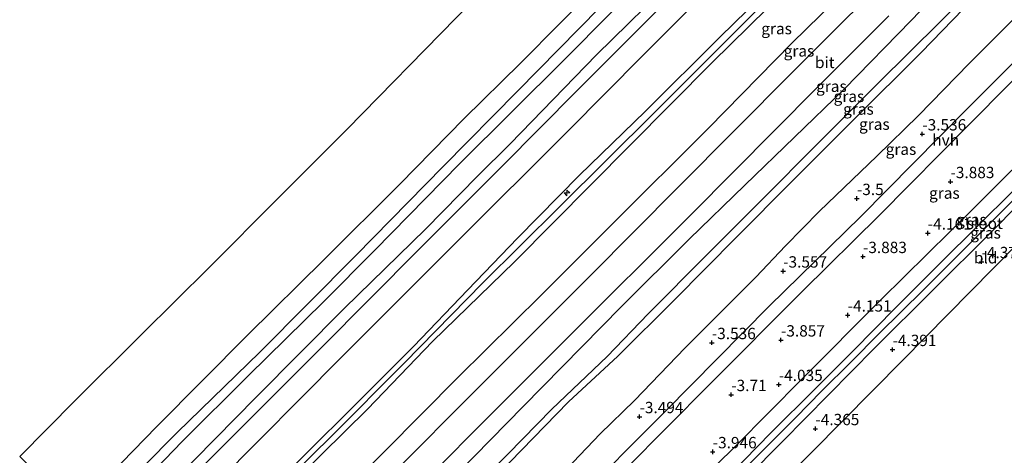
# Model space of a CAD drawing. Units: metres. Extents: x 159992 to 169731, y 506250 to 512502.
# Drawn here: x 163550 to 163768, y 508496 to 508592 of the extents above; entities that cross this region are included whole.
import ezdxf
from ezdxf.enums import TextEntityAlignment as Align

# ---------------------------------------------------------------- set-up
doc = ezdxf.new("R2010")
doc.units = ezdxf.units.M
doc.layers.get('0').update_dxf_attribs({"lineweight": 25})
for name, color, linetype, lineweight in [('B-ME-AL-OVERIG-S-B1', 7, 'Continuous', 18), ('B-ME-GW-KRUINLIJN-L-B1', 93, 'Continuous', 18), ('B-ME-GW-TEENLIJN-L-B1', 93, 'Continuous', 18), ('B-ME-IE-GRASLAND-GV-B6', 93, 'Continuous', 18), ('B-ME-IE-GRONDWERKLIJN-GROND_INGERICHT-GV-B6', 253, 'Continuous', 18), ('B-ME-OB-BEKLEDING-GV-B6', 253, 'Continuous', 18), ('B-ME-OB-WATERLIJN-L-B1', 133, 'OB-WATERLIJN', 18), ('B-ME-OG-WATER-GV-B6', 153, 'Continuous', 18), ('B-ME-VH-VERH_SOORT-BITUMEN-GV-B6', 8, 'IE-TERREINAFSCHEIDING-NATUURLIJK-HOUTWAL', 18), ('B-ME-VH-VERH_SOORT-HALF_VERHARDING-GV-B6', 8, 'IE-TERREINAFSCHEIDING-NATUURLIJK-HOUTWAL', 18)]:
    doc.layers.add(name, color=color, linetype=linetype, lineweight=lineweight)
for name, color, linetype in [('B-ME-GW-HOOGTEPUNT-S-B1', 10, 'Continuous'), ('B-ME-GW-INSTEEKWATERGANG-L-B1', 10, 'Continuous'), ('B-ME-KG-KADASTRAAL-OPNAMEDTMGRENS-L-B1', 10, 'Continuous')]:
    doc.layers.add(name, color=color, linetype=linetype)
doc.styles.add('NLCS-ISO', font='NLCS-ISO.TTF')
doc.linetypes.add('IE-TERREINAFSCHEIDING-NATUURLIJK-HOUTWAL', pattern='A,7,-1.5,[67,NLCS.SHX,S=0.75,R=45,X=0,Y=0],-1.5,7,-1.5,[70,NLCS.SHX,S=0.75,R=0,X=0,Y=0],-1.5', length=20)
doc.linetypes.add('OB-WATERLIJN', pattern='A,10,[32,NLCS.SHX,S=2,R=0,X=0,Y=0],-12', length=22)

# ---------------------------------------------------------------- blocks, each defined once
blk = doc.blocks.new('hecto')
for p, q in [((0, 0.625), (-0.625, 0)), ((0, -0.625), (0, 0.625)), ((-0.625, 0), (0.625, 0)), ((0.625, 0), (0, -0.625))]:
    blk.add_line(p, q)
blk = doc.blocks.new('hoogtepunt')
for p, q in [((-0.5, 0), (0.5, 0)), ((0, 0.5), (0, -0.5))]:
    blk.add_line(p, q)

msp = doc.modelspace()

# ---------------------------------------------------------------- linework, layer by layer
at = {"layer": 'B-ME-GW-INSTEEKWATERGANG-L-B1'}
for points in [[(163628.396, 508417.683, -4.115), (163634.572, 508424.032, -4.172), (163648.147, 508437.403, -4.223), (163668.662, 508458.176, -4.14), (163690.741, 508480.488, -4.208), (163708.529, 508497.973, -4.176), (163723.076, 508512.649, -4.278), (163740.639, 508530.236, -4.356), (163760.924, 508550.259, -4.275), (163778.244, 508567.541, -4.133), (163793.728, 508583.668, -3.998), (163810.237, 508600.603, -4.118), (163824.568, 508614.987, -4.125), (163838.823, 508629.054, -4.158), (163854.053, 508644.55, -4.194), (163869.917, 508660.79, -3.93), (163886.206, 508676.868, -4.155), (163890.36, 508680.607, -4.21)], [(163895.289, 508676, -4.304), (163881.667, 508662.715, -4.365), (163860.577, 508641.214, -4.32), (163837.832, 508618.421, -4.283), (163811.451, 508591.946, -4.298), (163789.157, 508569.655, -4.32), (163764.921, 508545.095, -4.335), (163739.166, 508519.503, -4.38), (163718.862, 508498.885, -4.35), (163695.587, 508475.43, -4.38), (163673.571, 508453.261, -4.433), (163649.21, 508429.137, -4.388), (163639.28, 508419.056, -4.294), (163633.155, 508412.935, -4.31)]]:
    msp.add_polyline3d(points, dxfattribs=at)
at = {"layer": 'B-ME-GW-KRUINLIJN-L-B1'}
for points in [[(163570.072, 508475.881, 1.474), (163572.897, 508478.786, 1.453), (163584.437, 508490.274, 1.386), (163602.579, 508508.719, 1.341), (163622.094, 508528.333, 1.356), (163639.974, 508545.82, 1.356), (163651.436, 508557.521, 1.293), (163658.668, 508564.669, 1.303), (163677.771, 508584.259, 1.416), (163695.467, 508601.724, 1.371), (163711.72, 508618.397, 1.326), (163729.73, 508636.224, 1.431), (163747.36, 508654.265, 1.423), (163764.265, 508671.323, 1.438), (163781.06, 508687.585, 1.476), (163797.175, 508704.157, 1.401), (163815.029, 508721.743, 1.468), (163830.936, 508737.521, 1.468)], [(163581.85, 508464.128, 4.825), (163584.876, 508467.135, 4.828), (163602.159, 508484.655, 4.744), (163613.285, 508495.972, 4.74), (163624.56, 508507.169, 4.777), (163629.62, 508512.134, 4.74), (163637.319, 508519.904, 4.845), (163649.295, 508532.359, 4.747), (163660.316, 508543.789, 4.695), (163673.956, 508557.707, 4.77), (163688.51, 508571.755, 4.777), (163705.023, 508588.292, 4.8), (163717.038, 508600.024, 4.815), (163734.122, 508617.144, 4.882), (163747.192, 508630.44, 4.927), (163762.405, 508646.007, 4.687), (163782.3, 508665.844, 4.815), (163809.175, 508692.663, 4.777), (163826.196, 508710.001, 4.755), (163842.582, 508726.388, 4.793)], [(163582.523, 508463.456, 4.851), (163595.934, 508476.622, 4.74), (163606.978, 508488.084, 4.815), (163619.072, 508499.897, 4.852), (163635.348, 508516.272, 4.815), (163652.585, 508533.871, 4.852), (163669.514, 508550.631, 4.837), (163690.649, 508571.616, 4.875), (163714.475, 508595.476, 4.942), (163739.03, 508619.961, 4.98), (163759.864, 508641.201, 4.86), (163783.355, 508664.917, 4.965), (163806.082, 508687.492, 4.882), (163828.769, 508710.145, 4.905), (163843.753, 508725.268, 4.911)], [(163583.377, 508462.604, 4.801), (163586.622, 508465.81, 4.797), (163592.425, 508471.455, 4.732), (163604.001, 508483.302, 4.837), (163617.097, 508496.14, 4.815), (163627.145, 508506.02, 4.665), (163641.549, 508520.962, 4.8), (163659.601, 508538.59, 4.807), (163685.077, 508564.259, 4.747), (163703.28, 508582.565, 4.837), (163719.54, 508598.641, 4.897), (163738.51, 508617.692, 4.912), (163756.522, 508636.107, 4.905), (163770.294, 508649.936, 4.86), (163785.503, 508664.884, 4.806), (163808.124, 508687.202, 4.852), (163828.138, 508707.199, 4.687), (163844.896, 508724.175, 4.823)], [(163601.548, 508444.424, 0.854), (163606.206, 508448.857, 0.839), (163617.806, 508461.252, 0.989), (163629.702, 508473.698, 1.055), (163639.944, 508484.606, 1.181), (163661.575, 508506.621, 1.204), (163683.205, 508528.636, 1.226), (163698.246, 508543.585, 1.219), (163710.497, 508555.518, 1.204), (163732.466, 508576.672, 1.129), (163747.264, 508591.857, 1.144), (163769.782, 508615.383, 1.181), (163782.575, 508628.675, 1.399), (163805.983, 508652.55, 1.309), (163819.033, 508665.985, 1.286), (163838.278, 508685.317, 1.271), (163852.589, 508699.681, 1.309), (163861.324, 508708.471, 1.381)], [(163605.913, 508440.118, -0.762), (163609.184, 508443.374, -0.762), (163623.688, 508458.297, -0.634), (163639.232, 508474.405, -0.634), (163658.589, 508494.335, -0.507), (163671.541, 508507.629, -0.469), (163682.48, 508517.778, -0.612), (163694.897, 508530.148, -0.582), (163708.724, 508544.112, -0.552), (163720.795, 508556.222, -0.664), (163734.718, 508570.179, -0.6), (163749.479, 508584.772, -0.634), (163765.789, 508601.704, -0.589), (163788.554, 508624.517, -0.604), (163805.002, 508641.471, -0.627), (163828.752, 508665.091, -0.754), (163848.157, 508684.346, -0.694), (163862.371, 508698.569, -0.634), (163866.931, 508703.111, -0.643)]]:
    msp.add_polyline3d(points, dxfattribs=at)
at = {"layer": 'B-ME-GW-TEENLIJN-L-B1'}
for points in [[(163827.665, 508740.649, 0.327), (163814.448, 508727.225, 0.246), (163794.782, 508708.186, 0.298), (163770.723, 508683.767, 0.321), (163750.771, 508663.71, 0.336), (163733.823, 508646.85, 0.238), (163711.789, 508624.542, 0.298), (163691.068, 508603.861, 0.178), (163670.703, 508583.262, 0.201), (163647.464, 508560.245, 0.148), (163628.753, 508541.137, 0.163), (163617.45, 508529.731, 0.171), (163600.854, 508513.472, 0.231), (163586.205, 508498.927, 0.171), (163570.991, 508483.053, 0.3), (163566.896, 508479.05, 0.282)], [(163835.915, 508732.762, 1.737), (163818.849, 508715.637, 1.693), (163791.583, 508688.217, 1.746), (163775.385, 508671.923, 1.779), (163759.187, 508655.628, 1.813), (163732.985, 508629.136, 1.783), (163718.574, 508614.791, 1.761), (163704.163, 508600.446, 1.738), (163687.847, 508584.011, 1.719), (163671.531, 508567.576, 1.701), (163646.642, 508542.749, 1.708), (163621.439, 508517.561, 1.768), (163594.116, 508490.002, 1.776), (163578.415, 508474.347, 1.77), (163575.027, 508470.936, 1.772)], [(163851.669, 508717.701, 1.824), (163841.203, 508707.131, 1.785), (163824.631, 508690.574, 1.845), (163806.407, 508672.287, 1.762), (163791.053, 508657.017, 1.845), (163776.665, 508642.413, 1.83), (163762.743, 508628.73, 1.845), (163749.498, 508615.015, 1.882), (163736.855, 508602.56, 1.86), (163720.889, 508586.865, 1.755), (163702.492, 508568.118, 1.762), (163681.22, 508546.913, 1.74), (163665.512, 508531.241, 1.837), (163647.148, 508513.092, 1.777), (163630.97, 508496.738, 1.785), (163614.793, 508480.384, 1.792), (163595.549, 508461.506, 1.789), (163590.01, 508455.986, 1.765)], [(163865.462, 508704.515, -0.546), (163861.493, 508700.568, -0.559), (163845.416, 508684.115, -0.567), (163828.824, 508667.458, -0.627), (163809.44, 508648.104, -0.604), (163795.169, 508633.701, -0.537), (163779.069, 508617.507, -0.477), (163765.785, 508603.792, -0.537), (163753.656, 508591.541, -0.499), (163740.01, 508578.14, -0.552), (163728.51, 508566.573, -0.642), (163712.371, 508550.378, -0.499), (163702.148, 508540.118, -0.454), (163689.134, 508527.122, -0.432), (163680.076, 508517.651, -0.514), (163667.88, 508506.056, -0.417), (163658.172, 508496.081, -0.537), (163648.478, 508486.563, -0.522), (163639.771, 508477.692, -0.507), (163631.771, 508469.622, -0.507), (163623.48, 508460.82, -0.507), (163613.312, 508451.018, -0.477), (163607.269, 508444.671, -0.552), (163604.267, 508441.76, -0.55)], [(163872.326, 508697.953, -2.541), (163861.365, 508686.682, -2.685), (163840.12, 508664.861, -2.55), (163822.986, 508646.965, -2.97), (163811.251, 508635.077, -2.843), (163799.698, 508623.012, -2.7), (163789.26, 508612.412, -2.775), (163779.54, 508602.055, -2.925), (163768.117, 508590.412, -3.098), (163760.076, 508582.385, -3.09), (163748.874, 508570.921, -3.008), (163739.691, 508561.886, -3.075), (163727.004, 508549.788, -3.173), (163719.466, 508542.145, -3.286), (163712.974, 508535.197, -3.245), (163697.315, 508519.602, -3.225), (163686.1, 508507.96, -3.088), (163678.521, 508500.63, -3.308), (163668.1, 508489.629, -3.165), (163652.831, 508475.573, -3.113), (163640.692, 508464.237, -2.97), (163631.232, 508455.08, -2.933), (163618.831, 508442.71, -2.715), (163611.204, 508434.838, -2.731)]]:
    msp.add_polyline3d(points, dxfattribs=at)
at = {"layer": 'B-ME-IE-GRASLAND-GV-B6'}
for points in [[(163769.782, 508615.383, 1.181), (163747.264, 508591.857, 1.144), (163732.466, 508576.672, 1.129), (163710.497, 508555.518, 1.204), (163698.246, 508543.585, 1.219), (163683.205, 508528.636, 1.226), (163661.575, 508506.621, 1.204), (163639.944, 508484.606, 1.181), (163629.702, 508473.698, 1.055), (163617.806, 508461.252, 0.989), (163606.206, 508448.857, 0.839), (163601.548, 508444.424, 0.854), (163597.926, 508448.089, 1.489), (163602.481, 508452.647, 1.511), (163607.333, 508457.555, 1.403), (163623.413, 508473.729, 1.388), (163639.493, 508489.903, 1.373), (163655.24, 508505.655, 1.403), (163670.987, 508521.407, 1.433), (163698.706, 508549.13, 1.366), (163726.424, 508576.972, 1.463), (163742.289, 508592.885, 1.493)], [(163639.944, 508484.606, 1.181), (163661.575, 508506.621, 1.204), (163683.205, 508528.636, 1.226), (163698.246, 508543.585, 1.219), (163710.497, 508555.518, 1.204), (163732.466, 508576.672, 1.129), (163747.264, 508591.857, 1.144), (163769.782, 508615.383, 1.181)], [(163747.095, 508606.493, 1.684), (163720.89, 508580.279, 1.609), (163695.746, 508555.071, 1.594), (163676.384, 508535.539, 1.654), (163649.707, 508508.842, 1.586), (163634.294, 508493.412, 1.597), (163618.882, 508477.981, 1.609), (163598.336, 508457.6, 1.601), (163593.399, 508452.603, 1.59), (163590.01, 508455.986, 1.765), (163595.549, 508461.506, 1.789), (163614.793, 508480.384, 1.792), (163630.97, 508496.738, 1.785), (163647.148, 508513.092, 1.777), (163665.512, 508531.241, 1.837), (163681.22, 508546.913, 1.74), (163702.492, 508568.118, 1.762), (163720.889, 508586.865, 1.755), (163736.855, 508602.56, 1.86)], [(163648.478, 508486.563, -0.522), (163658.172, 508496.081, -0.537), (163667.88, 508506.056, -0.417), (163680.076, 508517.651, -0.514), (163689.134, 508527.122, -0.432), (163702.148, 508540.118, -0.454), (163712.371, 508550.378, -0.499), (163728.51, 508566.573, -0.642), (163740.01, 508578.14, -0.552), (163753.656, 508591.541, -0.499), (163765.785, 508603.792, -0.537)], [(163765.785, 508603.792, -0.537), (163753.656, 508591.541, -0.499), (163740.01, 508578.14, -0.552), (163728.51, 508566.573, -0.642), (163712.371, 508550.378, -0.499), (163702.148, 508540.118, -0.454), (163689.134, 508527.122, -0.432), (163680.076, 508517.651, -0.514), (163667.88, 508506.056, -0.417), (163658.172, 508496.081, -0.537), (163648.478, 508486.563, -0.522)], [(163736.855, 508602.56, 1.86), (163720.889, 508586.865, 1.755), (163702.492, 508568.118, 1.762), (163681.22, 508546.913, 1.74), (163665.512, 508531.241, 1.837), (163647.148, 508513.092, 1.777), (163630.97, 508496.738, 1.785), (163614.793, 508480.384, 1.792), (163595.549, 508461.506, 1.789), (163590.01, 508455.986, 1.765), (163583.377, 508462.604, 4.801), (163586.622, 508465.81, 4.797), (163592.425, 508471.455, 4.732), (163604.001, 508483.302, 4.837), (163617.097, 508496.14, 4.815), (163627.145, 508506.02, 4.665), (163641.549, 508520.962, 4.8), (163659.601, 508538.59, 4.807), (163685.077, 508564.259, 4.747), (163703.28, 508582.565, 4.837), (163719.54, 508598.641, 4.897)], [(163765.789, 508601.704, -0.589), (163749.479, 508584.772, -0.634), (163734.718, 508570.179, -0.6), (163720.795, 508556.222, -0.664), (163708.724, 508544.112, -0.552), (163694.897, 508530.148, -0.582), (163682.48, 508517.778, -0.612), (163671.541, 508507.629, -0.469), (163658.589, 508494.335, -0.507)], [(163658.589, 508494.335, -0.507), (163671.541, 508507.629, -0.469), (163682.48, 508517.778, -0.612), (163694.897, 508530.148, -0.582), (163708.724, 508544.112, -0.552), (163720.795, 508556.222, -0.664), (163734.718, 508570.179, -0.6), (163749.479, 508584.772, -0.634), (163765.789, 508601.704, -0.589)], [(163717.038, 508600.024, 4.815), (163705.023, 508588.292, 4.8), (163688.51, 508571.755, 4.777), (163673.956, 508557.707, 4.77), (163660.316, 508543.789, 4.695), (163649.295, 508532.359, 4.747), (163637.319, 508519.904, 4.845), (163629.62, 508512.134, 4.74), (163624.56, 508507.169, 4.777), (163613.285, 508495.972, 4.74), (163602.159, 508484.655, 4.744), (163584.876, 508467.135, 4.828), (163581.85, 508464.128, 4.825), (163575.027, 508470.936, 1.772), (163578.415, 508474.347, 1.77), (163594.116, 508490.002, 1.776), (163621.439, 508517.561, 1.768), (163646.642, 508542.749, 1.708), (163671.531, 508567.576, 1.701), (163687.847, 508584.011, 1.719), (163704.163, 508600.446, 1.738)], [(163602.159, 508484.655, 4.744), (163613.285, 508495.972, 4.74), (163624.56, 508507.169, 4.777), (163629.62, 508512.134, 4.74), (163637.319, 508519.904, 4.845), (163649.295, 508532.359, 4.747), (163660.316, 508543.789, 4.695), (163673.956, 508557.707, 4.77), (163688.51, 508571.755, 4.777), (163705.023, 508588.292, 4.8), (163717.038, 508600.024, 4.815)], [(163719.54, 508598.641, 4.897), (163703.28, 508582.565, 4.837), (163685.077, 508564.259, 4.747), (163659.601, 508538.59, 4.807), (163641.549, 508520.962, 4.8), (163627.145, 508506.02, 4.665), (163617.097, 508496.14, 4.815), (163604.001, 508483.302, 4.837)], [(163668.1, 508489.629, -3.165), (163678.521, 508500.63, -3.308), (163686.1, 508507.96, -3.088), (163697.315, 508519.602, -3.225), (163712.974, 508535.197, -3.245), (163719.466, 508542.145, -3.286), (163727.004, 508549.788, -3.173), (163739.691, 508561.886, -3.075), (163748.874, 508570.921, -3.008), (163760.076, 508582.385, -3.09), (163768.117, 508590.412, -3.098)], [(163768.117, 508590.412, -3.098), (163760.076, 508582.385, -3.09), (163748.874, 508570.921, -3.008), (163739.691, 508561.886, -3.075), (163727.004, 508549.788, -3.173), (163719.466, 508542.145, -3.286), (163712.974, 508535.197, -3.245), (163697.315, 508519.602, -3.225), (163686.1, 508507.96, -3.088), (163678.521, 508500.63, -3.308), (163668.1, 508489.629, -3.165)], [(163776.483, 508589.196, -3.615), (163759.32, 508572.075, -3.615), (163736.106, 508548.561, -3.72), (163715.912, 508528.78, -3.81), (163692.933, 508505.507, -3.66), (163672.391, 508484.886, -3.683)], [(163778.244, 508567.541, -4.133), (163760.924, 508550.259, -4.275), (163740.639, 508530.236, -4.356), (163723.076, 508512.649, -4.278), (163708.529, 508497.973, -4.176), (163690.741, 508480.488, -4.208), (163668.662, 508458.176, -4.14), (163648.147, 508437.403, -4.223), (163634.572, 508424.032, -4.172), (163628.396, 508417.683, -4.115), (163624.614, 508421.457, -3.685), (163624.927, 508421.785, -3.687), (163620.006, 508426.753, -3.642), (163619.662, 508426.398, -3.643), (163618.811, 508427.247, -3.742), (163632.38, 508441.012, -3.774), (163638.621, 508447.27, -3.69), (163661.604, 508470.066, -3.758), (163684.19, 508492.897, -3.765), (163702.649, 508511.386, -3.825), (163723.33, 508532.147, -3.818), (163740.18, 508548.826, -3.855), (163760.407, 508569.244, -3.758), (163776.543, 508585.528, -3.705)], [(163789.157, 508569.655, -4.32), (163764.921, 508545.095, -4.335), (163739.166, 508519.503, -4.38), (163718.862, 508498.885, -4.35), (163695.587, 508475.43, -4.38)], [(163777.776, 508562.236, -5.528), (163753.888, 508538.475, -5.528), (163743.949, 508528.558, -5.528), (163734.442, 508518.926, -5.528), (163726.072, 508510.532, -5.528), (163716.242, 508500.851, -5.528), (163707.42, 508491.783, -5.528), (163696.955, 508481.167, -5.528), (163688.33, 508472.473, -5.528), (163670.135, 508454.513, -5.528), (163657.641, 508441.872, -5.528), (163646.74, 508430.958, -5.528), (163637.51, 508421.793, -5.528), (163630.91, 508415.175, -5.528), (163628.396, 508417.683, -4.115), (163634.572, 508424.032, -4.172), (163648.147, 508437.403, -4.223), (163668.662, 508458.176, -4.14), (163690.741, 508480.488, -4.208), (163708.529, 508497.973, -4.176), (163723.076, 508512.649, -4.278), (163740.639, 508530.236, -4.356), (163760.924, 508550.259, -4.275), (163778.244, 508567.541, -4.133)], [(163706.693, 508489.207, -5.528), (163714.889, 508497.358, -5.528), (163721.745, 508504.187, -5.528), (163727.421, 508510.021, -5.528), (163733.978, 508516.49, -5.528), (163740.215, 508522.75, -5.528), (163749.941, 508532.424, -5.528), (163772.078, 508554.474, -5.528)]]:
    msp.add_polyline3d(points, dxfattribs=at)
at = {"layer": 'B-ME-IE-GRONDWERKLIJN-GROND_INGERICHT-GV-B6'}
msp.add_polyline3d([(163825.273, 508597.858, -4.335), (163805.301, 508577.607, -4.335), (163785.329, 508557.357, -4.335), (163765.357, 508537.106, -4.335), (163745.384, 508516.856, -4.335), (163725.412, 508496.605, -4.335), (163710.391, 508481.64, -4.335), (163695.37, 508466.675, -4.335), (163680.349, 508451.709, -4.335), (163665.328, 508436.744, -4.335), (163650.307, 508421.779, -4.335), (163637.289, 508408.809, -4.335), (163633.155, 508412.935, -4.31), (163639.28, 508419.056, -4.294), (163649.21, 508429.137, -4.388), (163673.571, 508453.261, -4.433), (163695.587, 508475.43, -4.38), (163718.862, 508498.885, -4.35), (163739.166, 508519.503, -4.38), (163764.921, 508545.095, -4.335), (163789.157, 508569.655, -4.32), (163811.451, 508591.946, -4.298), (163837.832, 508618.421, -4.283)], dxfattribs=at)
at = {"layer": 'B-ME-KG-KADASTRAAL-OPNAMEDTMGRENS-L-B1'}
for points in [[(163550.324, 508495.585, -0.35), (163562.485, 508507.854, -0.35), (163577.323, 508522.604, -0.35), (163592.16, 508537.353, -0.35), (163607.406, 508552.62, -0.35), (163622.652, 508567.886, -0.35), (163646.769, 508592.451, -0.35), (163670.885, 508617.016, -0.35), (163689.873, 508636.585, -0.35), (163708.862, 508656.154, -0.35), (163733.671, 508680.996, -0.35), (163758.481, 508705.839, -0.35), (163785.37, 508732.903, -0.35), (163809.92, 508757.612, -0.35)], [(163899.121, 508672.337, -4.335), (163885.19, 508658.609, -4.335), (163865.218, 508638.359, -4.335), (163845.246, 508618.108, -4.335), (163825.273, 508597.858, -4.335), (163805.301, 508577.607, -4.335), (163785.329, 508557.357, -4.335), (163765.357, 508537.106, -4.335), (163745.384, 508516.856, -4.335), (163725.412, 508496.605, -4.335), (163710.391, 508481.64, -4.335), (163695.37, 508466.675, -4.335), (163680.349, 508451.709, -4.335), (163665.328, 508436.744, -4.335), (163650.307, 508421.779, -4.335), (163637.289, 508408.809, -4.335)]]:
    msp.add_polyline3d(points, dxfattribs=at)
at = {"layer": 'B-ME-OB-BEKLEDING-GV-B6'}
for points in [[(163691.068, 508603.861, 0.178), (163670.703, 508583.262, 0.201), (163647.464, 508560.245, 0.148), (163628.753, 508541.137, 0.163), (163617.45, 508529.731, 0.171), (163600.854, 508513.472, 0.231), (163586.205, 508498.927, 0.171), (163570.991, 508483.053, 0.3), (163566.896, 508479.05, 0.282), (163565.15, 508480.792, 0.035), (163569.703, 508485.387, 0.037), (163585.075, 508500.877, 0.03), (163603.345, 508518.607, 0.112), (163624.595, 508539.991, 0.09), (163643.896, 508559.662, 0.105), (163660.309, 508576.258, -0.03), (163678.51, 508594.723, 0.03)], [(163695.467, 508601.724, 1.371), (163677.771, 508584.259, 1.416), (163658.668, 508564.669, 1.303), (163651.436, 508557.521, 1.293), (163639.974, 508545.82, 1.356), (163622.094, 508528.333, 1.356), (163602.579, 508508.719, 1.341), (163584.437, 508490.274, 1.386), (163572.897, 508478.786, 1.453), (163570.072, 508475.881, 1.474), (163566.896, 508479.05, 0.282), (163570.991, 508483.053, 0.3), (163586.205, 508498.927, 0.171), (163600.854, 508513.472, 0.231), (163617.45, 508529.731, 0.171), (163628.753, 508541.137, 0.163), (163647.464, 508560.245, 0.148), (163670.703, 508583.262, 0.201), (163691.068, 508603.861, 0.178)], [(163692.862, 508595.802, 1.566), (163673.321, 508576.247, 1.603), (163657.044, 508559.872, 1.551), (163638.564, 508541.403, 1.528), (163616.882, 508519.537, 1.521), (163595.159, 508497.79, 1.551), (163574.361, 508476.908, 1.611), (163571.724, 508474.232, 1.619), (163570.072, 508475.881, 1.474), (163572.897, 508478.786, 1.453), (163584.437, 508490.274, 1.386), (163602.579, 508508.719, 1.341), (163622.094, 508528.333, 1.356), (163639.974, 508545.82, 1.356), (163651.436, 508557.521, 1.293), (163658.668, 508564.669, 1.303), (163677.771, 508584.259, 1.416), (163695.467, 508601.724, 1.371)], [(163678.51, 508594.723, 0.03), (163660.309, 508576.258, -0.03), (163643.896, 508559.662, 0.105), (163624.595, 508539.991, 0.09), (163603.345, 508518.607, 0.112), (163585.075, 508500.877, 0.03), (163569.703, 508485.387, 0.037), (163565.15, 508480.792, 0.035), (163562.433, 508483.503, -0.37), (163580.596, 508502.187, -0.37), (163600.745, 508522.45, -0.37), (163617.568, 508539.114, -0.37), (163634.296, 508555.713, -0.37), (163648.498, 508570.214, -0.37), (163660.978, 508582.466, -0.37), (163678.446, 508600.212, -0.37)]]:
    msp.add_polyline3d(points, dxfattribs=at)
at = {"layer": 'B-ME-OB-WATERLIJN-L-B1'}
msp.add_polyline3d([(163823.134, 508744.98, -0.37), (163807.802, 508730.739, -0.37), (163787.788, 508709.837, -0.37), (163768.069, 508689.819, -0.37), (163753.344, 508676.178, -0.37), (163735.423, 508657.417, -0.37), (163721.514, 508643.929, -0.37), (163706.587, 508629.693, -0.37), (163692.678, 508614.874, -0.37), (163678.446, 508600.212, -0.37), (163660.978, 508582.466, -0.37), (163648.498, 508570.214, -0.37), (163634.296, 508555.713, -0.37), (163617.568, 508539.114, -0.37), (163600.745, 508522.45, -0.37), (163580.596, 508502.187, -0.37), (163562.433, 508483.503, -0.37)], dxfattribs=at)
at = {"layer": 'B-ME-OG-WATER-GV-B6'}
for points in [[(163678.446, 508600.212, -0.37), (163660.978, 508582.466, -0.37), (163648.498, 508570.214, -0.37), (163634.296, 508555.713, -0.37), (163617.568, 508539.114, -0.37), (163600.745, 508522.45, -0.37), (163580.596, 508502.187, -0.37), (163562.433, 508483.503, -0.37), (163550.324, 508495.585, -0.35), (163562.485, 508507.854, -0.35), (163577.323, 508522.604, -0.35), (163592.16, 508537.353, -0.35), (163607.406, 508552.62, -0.35), (163622.652, 508567.886, -0.35), (163646.769, 508592.451, -0.35)], [(163707.42, 508491.783, -5.528), (163716.242, 508500.851, -5.528), (163726.072, 508510.532, -5.528), (163734.442, 508518.926, -5.528), (163743.949, 508528.558, -5.528), (163753.888, 508538.475, -5.528), (163777.776, 508562.236, -5.528)], [(163772.078, 508554.474, -5.528), (163749.941, 508532.424, -5.528), (163740.215, 508522.75, -5.528), (163733.978, 508516.49, -5.528), (163727.421, 508510.021, -5.528), (163721.745, 508504.187, -5.528), (163714.889, 508497.358, -5.528), (163706.693, 508489.207, -5.528)]]:
    msp.add_polyline3d(points, dxfattribs=at)
at = {"layer": 'B-ME-VH-VERH_SOORT-BITUMEN-GV-B6'}
for points in [[(163742.289, 508592.885, 1.493), (163726.424, 508576.972, 1.463), (163698.706, 508549.13, 1.366), (163670.987, 508521.407, 1.433), (163655.24, 508505.655, 1.403), (163639.493, 508489.903, 1.373), (163623.413, 508473.729, 1.388), (163607.333, 508457.555, 1.403), (163602.481, 508452.647, 1.511), (163597.926, 508448.089, 1.489), (163593.399, 508452.603, 1.59), (163598.336, 508457.6, 1.601), (163618.882, 508477.981, 1.609), (163634.294, 508493.412, 1.597), (163649.707, 508508.842, 1.586), (163676.384, 508535.539, 1.654), (163695.746, 508555.071, 1.594), (163720.89, 508580.279, 1.609), (163747.095, 508606.493, 1.684)], [(163704.163, 508600.446, 1.738), (163687.847, 508584.011, 1.719), (163671.531, 508567.576, 1.701), (163646.642, 508542.749, 1.708), (163621.439, 508517.561, 1.768), (163594.116, 508490.002, 1.776), (163578.415, 508474.347, 1.77), (163575.027, 508470.936, 1.772), (163571.724, 508474.232, 1.619), (163574.361, 508476.908, 1.611), (163595.159, 508497.79, 1.551), (163616.882, 508519.537, 1.521), (163638.564, 508541.403, 1.528), (163657.044, 508559.872, 1.551), (163673.321, 508576.247, 1.603), (163692.862, 508595.802, 1.566)]]:
    msp.add_polyline3d(points, dxfattribs=at)
at = {"layer": 'B-ME-VH-VERH_SOORT-HALF_VERHARDING-GV-B6'}
msp.add_polyline3d([(163797.068, 508606.158, -3.623), (163776.543, 508585.528, -3.705), (163760.407, 508569.244, -3.758), (163740.18, 508548.826, -3.855), (163723.33, 508532.147, -3.818), (163702.649, 508511.386, -3.825), (163684.19, 508492.897, -3.765), (163661.604, 508470.066, -3.758), (163638.621, 508447.27, -3.69), (163632.38, 508441.012, -3.774), (163618.811, 508427.247, -3.742), (163617.121, 508428.933, -3.685), (163630.461, 508442.666, -3.774), (163649.882, 508462.295, -3.66), (163672.391, 508484.886, -3.683), (163692.933, 508505.507, -3.66), (163715.912, 508528.78, -3.81), (163736.106, 508548.561, -3.72), (163759.32, 508572.075, -3.615), (163776.483, 508589.196, -3.615), (163800.408, 508613.157, -3.578)], dxfattribs=at)

# ---------------------------------------------------------------- block references
at = {"layer": 'B-ME-AL-OVERIG-S-B1', "rotation": 90}
msp.add_blockref('hecto', (163671.195, 508553.81, 4.769), dxfattribs=at)
at = {"layer": 'B-ME-GW-HOOGTEPUNT-S-B1', "rotation": 90}
for p in [(163749.707, 508566.807, -3.536), (163749.707, 508566.807, -3.536), (163755.938, 508556.278, -3.883), (163755.938, 508556.278, -3.883), (163735.262, 508552.544, -3.5), (163735.262, 508552.544, -3.5), (163750.922, 508544.914, -4.161), (163750.922, 508544.914, -4.161), (163736.596, 508539.729, -3.883), (163736.596, 508539.729, -3.883), (163762.796, 508538.6, -4.37), (163762.796, 508538.6, -4.37), (163718.976, 508536.527, -3.557), (163718.976, 508536.527, -3.557), (163733.233, 508526.813, -4.151), (163733.233, 508526.813, -4.151), (163703.218, 508520.725, -3.536), (163703.218, 508520.725, -3.536), (163718.494, 508521.302, -3.857), (163718.494, 508521.302, -3.857), (163743.134, 508519.192, -4.391), (163743.134, 508519.192, -4.391), (163718.015, 508511.466, -4.035), (163718.015, 508511.466, -4.035), (163707.504, 508509.244, -3.71), (163707.504, 508509.244, -3.71), (163687.241, 508504.375, -3.494), (163687.241, 508504.375, -3.494), (163726.096, 508501.724, -4.365), (163726.096, 508501.724, -4.365), (163703.416, 508496.624, -3.946), (163703.416, 508496.624, -3.946)]:
    msp.add_blockref('hoogtepunt', p, dxfattribs=at)

# ---------------------------------------------------------------- texts
at = {"layer": 'B-ME-GW-HOOGTEPUNT-S-B1', "ltscale": 0.2, "style": 'NLCS-ISO'}
for s, p in [('-3.536', (163749.707, 508566.807, -3.536)), ('-3.536', (163749.707, 508566.807, -3.536)), ('-3.883', (163755.938, 508556.278, -3.883)), ('-3.883', (163755.938, 508556.278, -3.883)), ('-3.5', (163735.262, 508552.544, -3.5)), ('-3.5', (163735.262, 508552.544, -3.5)), ('-4.161', (163750.922, 508544.914, -4.161)), ('-4.161', (163750.922, 508544.914, -4.161)), ('-3.883', (163736.596, 508539.729, -3.883)), ('-3.883', (163736.596, 508539.729, -3.883)), ('-4.37', (163762.796, 508538.6, -4.37)), ('-4.37', (163762.796, 508538.6, -4.37)), ('-3.557', (163718.976, 508536.527, -3.557)), ('-3.557', (163718.976, 508536.527, -3.557)), ('-4.151', (163733.233, 508526.813, -4.151)), ('-4.151', (163733.233, 508526.813, -4.151)), ('-3.536', (163703.218, 508520.725, -3.536)), ('-3.536', (163703.218, 508520.725, -3.536)), ('-3.857', (163718.494, 508521.302, -3.857)), ('-3.857', (163718.494, 508521.302, -3.857)), ('-4.391', (163743.134, 508519.192, -4.391)), ('-4.391', (163743.134, 508519.192, -4.391)), ('-4.035', (163718.015, 508511.466, -4.035)), ('-4.035', (163718.015, 508511.466, -4.035)), ('-3.71', (163707.504, 508509.244, -3.71)), ('-3.71', (163707.504, 508509.244, -3.71)), ('-3.494', (163687.241, 508504.375, -3.494)), ('-3.494', (163687.241, 508504.375, -3.494)), ('-4.365', (163726.096, 508501.724, -4.365)), ('-4.365', (163726.096, 508501.724, -4.365)), ('-3.946', (163703.416, 508496.624, -3.946)), ('-3.946', (163703.416, 508496.624, -3.946))]:
    msp.add_text(s, height=2.5, dxfattribs=at).set_placement(p, align=Align.BOTTOM_LEFT)
at = {"layer": 'B-ME-IE-GRASLAND-GV-B6', "ltscale": 0.2, "style": 'NLCS-ISO'}
for p in [(163717.523, 508590.0805), (163722.468, 508585.152), (163729.625, 508577.34), (163733.505, 508575.1155), (163735.599, 508572.3165), (163739.1195, 508568.9745), (163744.999, 508563.443), (163754.5855, 508553.7595), (163760.552, 508547.891), (163763.678, 508544.9705)]:
    msp.add_text('gras', height=2.5, dxfattribs=at).set_placement(p, align=Align.MIDDLE_CENTER)
at = {"layer": 'B-ME-IE-GRONDWERKLIJN-GROND_INGERICHT-GV-B6', "ltscale": 0.2, "style": 'NLCS-ISO'}
msp.add_text('bld', height=2.5, dxfattribs=at).set_placement((163763.7004, 508539.4757), align=Align.MIDDLE_CENTER)
at = {"layer": 'B-ME-OG-WATER-GV-B6', "ltscale": 0.2, "style": 'NLCS-ISO'}
msp.add_text('sloot', height=2.5, dxfattribs=at).set_placement((163763.5054, 508547.0839), align=Align.MIDDLE_CENTER)
at = {"layer": 'B-ME-VH-VERH_SOORT-BITUMEN-GV-B6', "ltscale": 0.2, "style": 'NLCS-ISO'}
msp.add_text('bit', height=2.5, dxfattribs=at).set_placement((163728.1674, 508582.6079), align=Align.MIDDLE_CENTER)
at = {"layer": 'B-ME-VH-VERH_SOORT-HALF_VERHARDING-GV-B6', "ltscale": 0.2, "style": 'NLCS-ISO'}
msp.add_text('hvh', height=2.5, dxfattribs=at).set_placement((163754.8805, 508565.4962), align=Align.MIDDLE_CENTER)

doc.saveas('drawing.dxf')
